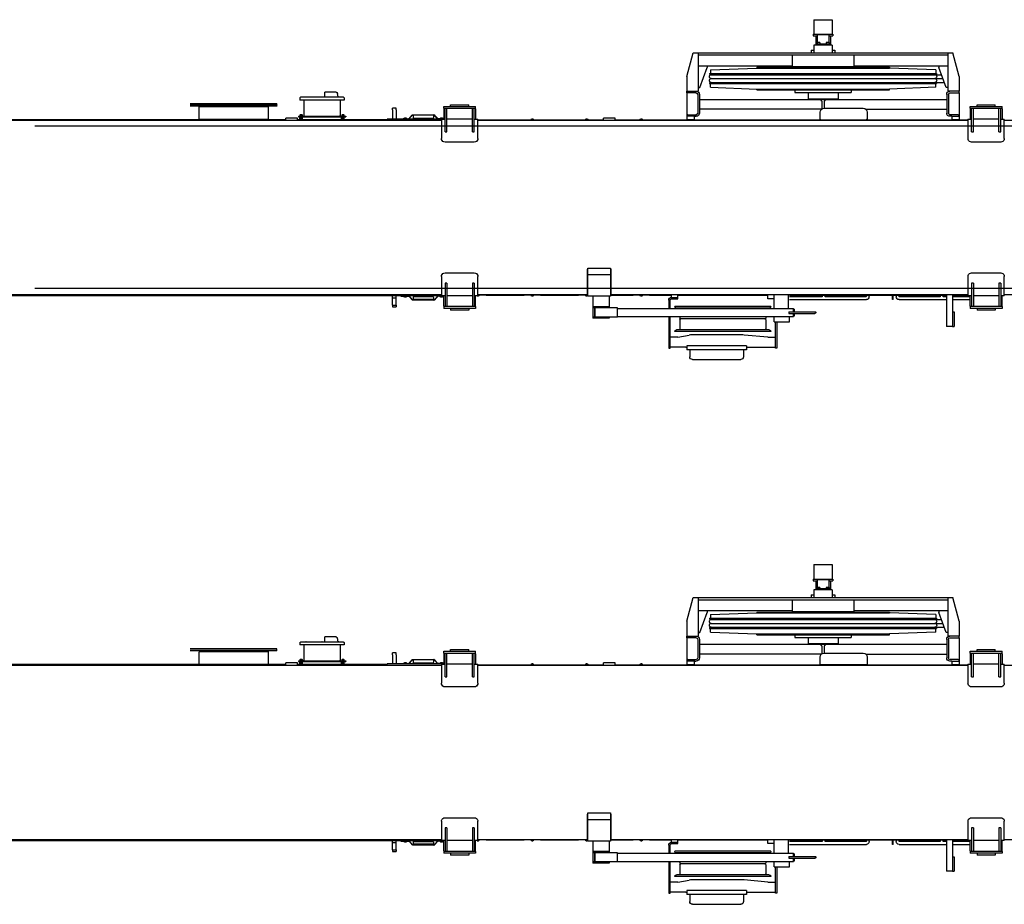
# Model space of a CAD drawing. Units: millimetres. Extents: x -72333 to 351058, y 1932 to 196103.
# Drawn here: x 9035 to 14459, y 25241 to 30112 of the extents above; entities that cross this region are included whole.
import ezdxf

# ---------------------------------------------------------------- set-up
doc = ezdxf.new("R2010")
doc.units = ezdxf.units.MM
doc.layers.add('LY_1', color=7, linetype='Continuous')

# ---------------------------------------------------------------- blocks, each defined once
blk = doc.blocks.new('atf160motoboomheib01')
at = {"layer": 'LY_1', "color": 1, "linetype": 'Continuous'}
for p, q in [((-7137.693247, 1033.991393), (-7137.693247, 953.991393)), ((-7035.69343, 1033.991393), (-7137.693247, 1033.991393)), ((-7035.69343, 1033.991393), (-7035.69343, 953.991393)), ((-7140.543283, 953.991393), (-7140.543283, 944.491271)), ((-7032.843393, 953.991393), (-7140.543283, 953.991393)), ((-7119.193491, 944.491271), (-7140.543283, 944.491271)), ((-7126.693491, 944.491271), (-7126.693491, 893.6911)), ((-7119.193491, 949.991149), (-7119.193491, 907.691344)), ((-7119.193491, 949.991149), (-7054.193491, 949.991149)), ((-7054.193491, 949.991149), (-7054.193491, 907.691344)), ((-7032.843393, 944.491271), (-7054.193491, 944.491271)), ((-7046.693491, 944.491271), (-7046.693491, 893.6911)), ((-7032.843393, 953.991393), (-7032.843393, 944.491271)), ((-7136.693491, 893.6911), (-7036.693491, 893.6911)), ((-7136.693491, 893.6911), (-7136.693491, 851.991271)), ((-7121.706613, 893.6911), (-7121.706613, 899.691466)), ((-7121.706613, 899.691466), (-7051.706613, 899.691466)), ((-7121.680368, 893.6911), (-7121.680368, 899.691466)), ((-7119.706491, 907.691344), (-7103.70643, 907.691344)), ((-7119.706491, 907.691344), (-7119.706491, 899.691466)), ((-7103.70643, 907.691344), (-7103.70643, 899.691466)), ((-7069.706491, 907.691344), (-7053.706735, 907.691344)), ((-7069.706491, 907.691344), (-7069.706491, 899.691466)), ((-7053.706735, 907.691344), (-7053.706735, 899.691466)), ((-7051.706613, 893.6911), (-7051.706613, 899.691466)), ((-7036.693491, 893.6911), (-7036.693491, 851.991271)), ((-7836.693491, 721.989183), (-7801.692798, 851.991757)), ((-6371.693285, 851.991271), (-7801.693186, 851.991271)), ((-7774.693064, 851.991271), (-7774.693064, 639.991149)), ((-6398.693308, 839.991149), (-7774.693064, 839.991149)), ((-7256.693186, 839.991149), (-7256.693186, 775.990905)), ((-7136.693491, 866.991271), (-7151.693186, 866.991271)), ((-7151.693186, 866.991271), (-7151.693186, 851.991271)), ((-7021.693491, 866.991271), (-7036.693491, 866.991271)), ((-7021.693491, 866.991271), (-7021.693491, 851.991271)), ((-6916.693491, 839.991149), (-6916.693491, 775.990905)), ((-6398.693308, 851.991271), (-6398.693308, 639.991149)), ((-6336.693491, 721.992034), (-6371.693318, 851.991393)), ((-7256.693186, 779.991149), (-7774.693064, 779.991149)), ((-7764.693212, 659.991149), (-7724.693126, 769.991388)), ((-7724.693064, 779.991149), (-7724.693064, 769.991149)), ((-7707.193054, 757.99057), (-7451.692867, 767.990577)), ((-7451.693186, 772.491149), (-7451.693186, 767.991027)), ((-6721.693491, 772.491149), (-7451.693186, 772.491149)), ((-6721.693462, 767.991027), (-7451.693186, 767.991027)), ((-6916.693491, 775.990905), (-7256.693186, 775.990905)), ((-7161.693491, 775.990905), (-7161.693491, 772.491149)), ((-7011.693491, 775.990905), (-7011.693491, 772.491149)), ((-6398.693308, 779.991149), (-6916.693491, 779.991149)), ((-6721.693491, 772.491149), (-6721.693491, 767.991027)), ((-6466.19358, 757.990697), (-6721.693462, 767.990692)), ((-6448.693308, 779.991149), (-6448.693308, 769.991149)), ((-6408.693049, 659.991243), (-6448.693119, 769.991438)), ((-7836.693491, 721.989183), (-7836.693491, 639.991149)), ((-6470.943369, 709.991149), (-7746.511395, 709.991149)), ((-6470.943368, 731.291198), (-7738.765922, 731.291198)), ((-6461.693491, 737.991027), (-7711.693186, 737.991027)), ((-7711.693186, 737.991027), (-7711.693186, 733.490905)), ((-6461.693491, 733.490905), (-7711.693186, 733.490905)), ((-7707.193064, 757.991027), (-7707.193064, 737.991027)), ((-6466.193308, 757.991027), (-6466.193308, 737.991027)), ((-6461.693491, 737.991027), (-6461.693491, 733.490905)), ((-6336.693491, 721.992034), (-6336.693491, 639.991149)), ((-7836.693186, 651.990661), (-7836.693186, 639.991149)), ((-7774.693064, 659.991149), (-7764.693064, 659.991149)), ((-6470.943369, 688.6911), (-7754.256867, 688.6911)), ((-6461.693491, 686.491393), (-7711.693186, 686.491393)), ((-7711.693186, 686.491393), (-7711.693186, 681.991271)), ((-6461.693491, 681.991271), (-7711.693186, 681.991271)), ((-7707.193896, 661.990468), (-7451.693404, 651.99045)), ((-7707.193064, 661.991271), (-7707.193064, 681.991271)), ((-6721.684599, 651.991271), (-7451.693186, 651.991271)), ((-7451.693186, 647.491149), (-7451.693186, 651.991271)), ((-6791.692718, 681.435705), (-6791.692718, 681.438745)), ((-6791.692718, 681.361845), (-6791.692718, 681.372825)), ((-6721.693491, 647.491149), (-6721.693491, 651.991271)), ((-6466.193067, 661.990939), (-6721.693254, 651.990932)), ((-6466.193308, 661.991271), (-6466.193308, 681.991271)), ((-6461.693491, 686.491393), (-6461.693491, 681.991271)), ((-6398.693308, 659.991149), (-6408.693308, 659.991149)), ((-7836.693186, 630.991149), (-7836.693186, 639.991149)), ((-7836.693186, 639.991149), (-7774.693064, 639.991149)), ((-7836.693186, 630.991151), (-7836.693186, 481.991125)), ((-7785.693186, 630.991149), (-7836.693186, 630.991149)), ((-7776.693186, 621.991149), (-7776.693186, 519.991125)), ((-7767.693186, 621.991149), (-7767.693186, 519.991125)), ((-6721.693491, 647.491149), (-7451.693186, 647.491149)), ((-7241.693186, 647.491149), (-7241.693186, 632.491149)), ((-6931.693491, 632.491149), (-7241.693186, 632.491149)), ((-7169.293283, 632.491149), (-7169.293283, 598.490905)), ((-7004.093393, 598.490905), (-7169.293283, 598.490905)), ((-7124.193541, 595), (-7124.193541, 598.490905)), ((-7049.193571, 595), (-7049.193571, 598.490905)), ((-7004.093393, 632.491149), (-7004.093393, 598.490905)), ((-6931.693491, 647.491149), (-6931.693491, 632.491149)), ((-6405.693796, 621.991149), (-6405.693796, 519.991125)), ((-6336.693491, 639.991149), (-6398.693308, 639.991149)), ((-6396.693796, 621.991149), (-6396.693796, 519.991125)), ((-6387.693796, 630.991149), (-6336.693796, 630.991149)), ((-6336.693796, 630.991149), (-6336.693796, 639.991149)), ((-6336.693774, 630.991151), (-6336.693796, 481.991125)), ((-4448.600717, 602.999672), (-4448.600715, 591.599672)), ((-4445.000717, 606.599695), (-4209.000731, 606.599695)), ((-4420.500723, 606.599695), (-4420.402786, 607.719111)), ((-4415.027728, 608.98077), (-4412.438971, 628.074642)), ((-4413.598662, 607.719111), (-4413.500725, 606.599695)), ((-4404.51141, 634.999695), (-4363.50036, 634.999695)), ((-4363.50036, 634.999695), (-4341.50025, 634.999695)), ((-4341.50025, 606.599695), (-4341.50025, 634.999695)), ((-4330.500723, 606.599695), (-4330.402786, 607.719111)), ((-4323.598662, 607.719111), (-4323.500725, 606.599695)), ((-4240.500723, 606.599695), (-4240.402786, 607.719111)), ((-4233.598662, 607.719111), (-4233.500725, 606.599695)), ((-4205.400731, 602.999695), (-4205.400731, 591.599695)), ((-8017.49679, 555.999765), (-8072.500305, 555.999765)), ((-8072.500305, 546.000375), (-8072.500305, 555.999765)), ((-8065.000305, 546.000375), (-8072.500305, 546.000375)), ((-8072.500305, 542.650455), (-8072.500305, 546.000375)), ((-8072.500305, 542.650455), (-8072.500305, 486.000375)), ((-8065.000305, 416.00007), (-8065.000305, 546.000375)), ((-8055.86517, 546.000375), (-8065.000305, 546.000375)), ((-8017.49679, 546.000375), (-8055.86517, 546.000375)), ((-8055.00045, 416.00007), (-8055.00045, 546.000375)), ((-8035.000305, 555.999765), (-8035.000305, 566.00007)), ((-7935.00045, 566.00007), (-8035.000305, 566.00007)), ((-7952.503965, 555.999765), (-8017.49679, 555.999765)), ((-7952.503965, 546.000375), (-8017.49679, 546.000375)), ((-7897.50045, 555.999765), (-7952.503965, 555.999765)), ((-7914.135585, 546.000375), (-7952.503965, 546.000375)), ((-7935.00045, 555.999765), (-7935.00045, 566.00007)), ((-7915.000305, 416.00007), (-7915.000305, 546.000375)), ((-7905.00045, 546.000375), (-7914.135585, 546.000375)), ((-7905.00045, 416.00007), (-7905.00045, 546.000375)), ((-7897.50045, 546.000375), (-7905.00045, 546.000375)), ((-7897.50045, 546.000375), (-7897.50045, 555.999765)), ((-7897.50045, 546.000375), (-7897.50045, 542.650455)), ((-7897.50045, 542.650455), (-7897.50045, 486.000375)), ((-6405.693775, 595), (-7767.693185, 595)), ((-7092.000735, 546.000375), (-7308.00018, 546.000375)), ((-7097.087402, 595), (-7097.087402, 590.453838)), ((-7093.511866, 585.453838), (-7093.511866, 545.948295)), ((-7079.875094, 585.453838), (-7079.875094, 542.356966)), ((-7076.299558, 595), (-7076.299558, 590.453838)), ((-5117.496645, 555.999765), (-5172.50061, 555.999765)), ((-5172.50061, 546.000375), (-5172.50061, 555.999765)), ((-5165.00061, 546.000375), (-5172.50061, 546.000375)), ((-5172.50061, 542.650455), (-5172.50061, 546.000375)), ((-5172.50061, 542.650455), (-5172.50061, 486.000375)), ((-5165.00061, 416.00007), (-5165.00061, 546.000375)), ((-5155.86456, 546.000375), (-5165.00061, 546.000375)), ((-5117.496645, 546.000375), (-5155.86456, 546.000375)), ((-5155.000305, 416.00007), (-5155.000305, 546.000375)), ((-5135.00061, 555.999765), (-5135.00061, 566.00007)), ((-5035.000305, 566.00007), (-5135.00061, 566.00007)), ((-5052.503355, 555.999765), (-5117.496645, 555.999765)), ((-5052.503355, 546.000375), (-5117.496645, 546.000375)), ((-4997.500305, 555.999765), (-5052.503355, 555.999765)), ((-5014.13544, 546.000375), (-5052.503355, 546.000375)), ((-5035.000305, 555.999765), (-5035.000305, 566.00007)), ((-5015.00061, 416.00007), (-5015.00061, 546.000375)), ((-5005.000305, 546.000375), (-5014.13544, 546.000375)), ((-5005.000305, 416.00007), (-5005.000305, 546.000375)), ((-4997.500305, 546.000375), (-5005.000305, 546.000375)), ((-4997.500305, 546.000375), (-4997.500305, 555.999765)), ((-4997.500305, 546.000375), (-4997.500305, 542.650455)), ((-4997.500305, 542.650455), (-4997.500305, 486.000375)), ((-4735.000305, 536.99982), (-4735.000305, 547.000125)), ((-4735.000305, 547.000125), (-4715.00061, 547.000125)), ((-4715.00061, 536.99982), (-4715.00061, 547.000125)), ((-4448.600715, 591.599695), (-4205.400731, 591.599695)), ((-4427.000733, 591.599695), (-4427.000733, 506.599695)), ((-4227.000733, 591.599695), (-4227.000733, 506.599695)), ((-4077.50061, 570.49989), (-4077.50061, 569.500125)), ((-4077.50061, 570.49989), (-3600, 570.49989)), ((-4077.50061, 569.500125), (-3600, 569.500125)), ((-4077.50061, 567.499695), (-4077.50061, 569.500125)), ((-4077.50061, 568.500375), (-3600, 568.500375)), ((-4077.50061, 559.49982), (-4077.50061, 567.499695)), ((-4077.50061, 567.499695), (-3600, 567.499695)), ((-4077.50061, 559.49982), (-4077.50061, 558.50007)), ((-4077.50061, 559.49982), (-3600, 559.49982)), ((-4077.50061, 558.50007), (-3600, 558.50007)), ((-4030.000305, 558.50007), (-4030.000305, 553.500375)), ((-4030.000305, 553.500375), (-4030.000305, 486.000375)), ((-4030.000305, 553.500375), (-3650.00061, 553.500375)), ((-3650.00061, 486.000375), (-3650.00061, 553.500375)), ((-7831.693186, 510.991125), (-7836.693186, 510.991125)), ((-7796.693186, 501.991125), (-7836.693186, 501.991125)), ((-7831.693186, 510.991125), (-7801.693186, 510.991125)), ((-7801.693186, 510.991125), (-7785.693186, 510.991125)), ((-7796.693186, 501.991125), (-7785.693186, 501.991125)), ((-7796.693186, 501.991125), (-7796.693186, 481.991125)), ((-7322.552104, 540.5), (-7767.693185, 540.5)), ((-7330.000305, 524.00025), (-7330.000305, 486.000375)), ((-7077.448812, 540.5), (-6405.693775, 540.5)), ((-7070.00061, 486.000375), (-7070.00061, 524.00025)), ((-6371.693796, 510.991125), (-6387.693796, 510.991125)), ((-6376.693796, 501.991125), (-6387.693796, 501.991125)), ((-6380.00061, 502.000125), (-6340.000305, 502.000125)), ((-6376.693796, 501.991125), (-6336.693796, 501.991125)), ((-6376.693796, 501.991125), (-6376.693796, 481.991125)), ((-6341.693796, 510.991125), (-6371.693796, 510.991125)), ((-6341.693796, 510.991125), (-6336.693796, 510.991125)), ((-5942.00043, 480), (-5942.00043, 491.99982)), ((-5942.00043, 491.99982), (-5877.000735, 491.99982)), ((-5877.000735, 480), (-5877.000735, 491.99982)), ((-4997.500305, 488.499765), (-4966.357725, 488.499765)), ((-4994.00025, 489.299925), (-4994.00025, 488.499765)), ((-4987.999875, 494.206245), (-4987.999875, 494.36097)), ((-4982.00043, 494.206245), (-4982.00043, 494.36097)), ((-4976.000055, 489.299925), (-4976.000055, 488.499765)), ((-4964.10462, 489.520575), (-4947.023625, 508.969125)), ((-4962.977595, 488.53089), (-4945.8966, 507.97944)), ((-4826.35803, 510.49989), (-4943.64258, 510.49989)), ((-4940.00061, 506.00007), (-4940.00061, 495.49989)), ((-4935, 490.500195), (-4835.00061, 490.500195)), ((-4830, 495.49989), (-4830, 506.00007)), ((-4807.023015, 488.53089), (-4824.10401, 507.97944)), ((-4805.89599, 489.520575), (-4822.976985, 508.969125)), ((-4760.00061, 488.499765), (-4803.64197, 488.499765)), ((-4794.000555, 489.299925), (-4794.000555, 488.499765)), ((-4788.00018, 494.206245), (-4788.00018, 494.36097)), ((-4781.99982, 494.206245), (-4781.99982, 494.36097)), ((-4776.00036, 489.299925), (-4776.00036, 488.499765)), ((-4760.00061, 488.499765), (-4760.00061, 487.000125)), ((-4735.000305, 536.99982), (-4735.000305, 497.00043)), ((-4735.000305, 497.00043), (-4735.000305, 487.000125)), ((-4715.00061, 536.99982), (-4715.00061, 497.00043)), ((-4715.00061, 497.00043), (-4715.00061, 487.000125)), ((-4457.000734, 502.999695), (-4457.000734, 499.999695)), ((-4197.000734, 502.999695), (-4457.000734, 502.999695)), ((-4197.000734, 499.999695), (-4457.000734, 499.999695)), ((-4450.500733, 504.499694), (-4448.928935, 505.407172)), ((-4450.500733, 504.499695), (-4450.500733, 502.999695)), ((-4449.500733, 485.93305), (-4449.500733, 499.066341)), ((-4448.928936, 505.407171), (-4448.928936, 509.963796)), ((-4447.196885, 510.499695), (-4436.804582, 510.499695)), ((-4445.750733, 485.93305), (-4445.750733, 499.066341)), ((-4445.464834, 505.40717), (-4445.464834, 509.963795)), ((-4438.536632, 509.963796), (-4438.536632, 505.40717)), ((-4438.250733, 485.933048), (-4438.250733, 499.066341)), ((-4435.072533, 505.407171), (-4433.500735, 504.499694)), ((-4435.072531, 509.963796), (-4435.072531, 505.40717)), ((-4434.500733, 485.93305), (-4434.500733, 499.066341)), ((-4433.500733, 502.999695), (-4433.500733, 504.499695)), ((-4220.500733, 504.499694), (-4218.928935, 505.407172)), ((-4220.500733, 504.499695), (-4220.500733, 502.999695)), ((-4219.500733, 485.93305), (-4219.500733, 499.066341)), ((-4218.928936, 505.407171), (-4218.928936, 509.963796)), ((-4217.196885, 510.499695), (-4206.804582, 510.499695)), ((-4215.750733, 485.93305), (-4215.750733, 499.066341)), ((-4215.464834, 505.40717), (-4215.464834, 509.963795)), ((-4208.536632, 509.963796), (-4208.536632, 505.40717)), ((-4208.250733, 485.933048), (-4208.250733, 499.066341)), ((-4205.072533, 505.407171), (-4203.500735, 504.499694)), ((-4205.072531, 509.963796), (-4205.072531, 505.40717)), ((-4204.500733, 485.93305), (-4204.500733, 499.066341)), ((-4203.500733, 502.999695), (-4203.500733, 504.499695)), ((-4197.000734, 502.999695), (-4197.000734, 499.999695)), ((-4192.000125, 480), (-4192.000125, 491.99982)), ((-4192.000125, 491.99982), (-4127.00043, 491.99982)), ((-4127.00043, 480), (-4127.00043, 491.99982)), ((-8085.00045, 480), (-9285.00045, 480)), ((-8065.000305, 486.000375), (-8085.00045, 486.000375)), ((-8085.00045, 380.137035), (-8085.00045, 486.000375)), ((-8055.00045, 486.000375), (-7915.000305, 486.000375)), ((-7885.000305, 486.000375), (-7905.00045, 486.000375)), ((-7840.000305, 482.00043), (-7885.000755, 482.00043)), ((-7885.000305, 486.000375), (-7885.000305, 380.137035)), ((-5185.000305, 480), (-7885.000305, 480)), ((-7840.000305, 482.00043), (-7800.00045, 482.00043)), ((-7326.000825, 482.00043), (-7800.00045, 482.00043)), ((-7325.00061, 480.999765), (-7330.000305, 486.000375)), ((-7325.00061, 480.999765), (-7075.000305, 480.999765)), ((-7075.000305, 480.999765), (-7070.00061, 486.000375)), ((-6380.00061, 482.00043), (-7074.000555, 482.00043)), ((-6380.00061, 482.00043), (-6340.000305, 482.00043)), ((-6130.000305, 482.00043), (-6340.000305, 482.00043)), ((-6040.000305, 482.500305), (-6130.000305, 482.500305)), ((-6130.000305, 480), (-6130.000305, 482.500305)), ((-6093.15033, 483.999945), (-6088.907775, 483.999945)), ((-6088.907775, 483.999945), (-6076.85028, 483.999945)), ((-6087.886965, 486.90033), (-6087.50061, 486.90033)), ((-6087.50061, 486.90033), (-6086.383665, 486.90033)), ((-6086.383665, 486.90033), (-6085.000305, 486.90033)), ((-6085.000305, 486.90033), (-6082.5, 486.90033)), ((-6082.5, 486.90033), (-6082.113645, 486.90033)), ((-6040.000305, 480), (-6040.000305, 482.500305)), ((-5942.00043, 482.00043), (-6040.000305, 482.00043)), ((-5830.000305, 482.00043), (-5877.000735, 482.00043)), ((-5740.000305, 482.500305), (-5830.000305, 482.500305)), ((-5830.000305, 480), (-5830.000305, 482.500305)), ((-5793.15033, 483.999945), (-5788.907775, 483.999945)), ((-5788.907775, 483.999945), (-5776.85028, 483.999945)), ((-5787.886965, 486.90033), (-5787.50061, 486.90033)), ((-5787.50061, 486.90033), (-5786.383665, 486.90033)), ((-5786.383665, 486.90033), (-5785.000305, 486.90033)), ((-5785.000305, 486.90033), (-5782.5, 486.90033)), ((-5782.5, 486.90033), (-5782.113645, 486.90033)), ((-5740.000305, 480), (-5740.000305, 482.500305)), ((-5530.000305, 482.00043), (-5740.000305, 482.00043)), ((-5440.000305, 482.500305), (-5530.000305, 482.500305)), ((-5530.000305, 480), (-5530.000305, 482.500305)), ((-5493.15033, 483.999945), (-5488.907775, 483.999945)), ((-5488.907775, 483.999945), (-5476.85028, 483.999945)), ((-5487.886965, 486.90033), (-5487.50061, 486.90033)), ((-5487.50061, 486.90033), (-5486.383665, 486.90033)), ((-5486.383665, 486.90033), (-5485.000305, 486.90033)), ((-5485.000305, 486.90033), (-5482.5, 486.90033)), ((-5482.5, 486.90033), (-5482.113645, 486.90033)), ((-5440.000305, 480), (-5440.000305, 482.500305)), ((-5230.000305, 482.00043), (-5440.000305, 482.00043)), ((-5185.000305, 482.500305), (-5230.000305, 482.500305)), ((-5230.000305, 480), (-5230.000305, 482.500305)), ((-5165.00061, 486.000375), (-5185.000305, 486.000375)), ((-5185.000305, 380.137035), (-5185.000305, 486.000375)), ((-5155.000305, 486.000375), (-5015.00061, 486.000375)), ((-4985.00061, 486.000375), (-5005.000305, 486.000375)), ((-4997.500305, 487.000125), (-4685.00061, 487.000125)), ((-4985.00061, 486.000375), (-4985.00061, 380.137035)), ((-1211.99982, 480), (-4985.00061, 480)), ((-4685.00061, 480), (-4685.00061, 487.000125)), ((-4192.000125, 484.999695), (-4685.00061, 484.999695)), ((-4030.000305, 484.999695), (-4127.00043, 484.999695)), ((-4030.000305, 486.000375), (-4030.000305, 480.999765)), ((-3650.00061, 486.000375), (-4030.000305, 486.000375)), ((-3650.00061, 480.999765), (-4030.000305, 480.999765)), ((-3981.00036, 480), (-3982.000125, 480.999765)), ((-3980.00061, 480.999765), (-3980.00061, 480)), ((-3681.00036, 480.999765), (-3681.00036, 480)), ((-3680.00061, 480), (-3678.999945, 480.999765)), ((-3650.00061, 480.999765), (-3650.00061, 486.000375)), ((-3245.00061, 484.999695), (-3650.00061, 484.999695)), ((-2441.99982, 484.999695), (-3245.00061, 484.999695)), ((-8085.00045, 379.859625), (-8085.00045, 380.137035)), ((-8055.00045, 416.00007), (-8065.000305, 416.00007)), ((-7905.00045, 416.00007), (-7915.000305, 416.00007)), ((-7885.000305, 379.859625), (-7885.000305, 380.137035)), ((-5185.000305, 379.859625), (-5185.000305, 380.137035)), ((-5155.000305, 416.00007), (-5165.00061, 416.00007)), ((-5005.000305, 416.00007), (-5015.00061, 416.00007)), ((-4985.00061, 379.859625), (-4985.00061, 380.137035)), ((-8065.000305, 360), (-7905.00045, 360)), ((-5165.00061, 360), (-5005.000305, 360)), ((-7905.00045, -360), (-8065.000305, -360)), ((-5918.506696, -340), (-5918.506696, -485)), ((-5918.506696, -340), (-5916.206709, -340)), ((-5916.206709, -333.636039), (-5916.206709, -489)), ((-5791.206709, -333.636039), (-5916.206709, -333.636039)), ((-5913.595847, -371.272017), (-5793.643574, -371.272017)), ((-5791.206709, -489), (-5791.206709, -333.636039)), ((-5791.206709, -340), (-5788.90669, -340)), ((-5788.90669, -485), (-5788.90669, -340)), ((-5005.000305, -360), (-5165.00061, -360)), ((-8085.00045, -379.85961), (-8085.00045, -380.13702)), ((-8085.00045, -486.00036), (-8085.00045, -380.13702)), ((-8065.000305, -416.000055), (-8065.000305, -546.00036)), ((-8065.000305, -416.000055), (-8055.00045, -416.000055)), ((-8055.00045, -416.000055), (-8055.00045, -546.00036)), ((-7915.000305, -416.000055), (-7915.000305, -546.00036)), ((-7915.000305, -416.000055), (-7905.00045, -416.000055)), ((-7905.00045, -416.000055), (-7905.00045, -546.00036)), ((-7885.000305, -379.85961), (-7885.000305, -380.13702)), ((-7885.000305, -380.13702), (-7885.000305, -486.00036)), ((-5185.000305, -379.85961), (-5185.000305, -380.13702)), ((-5185.000305, -486.00036), (-5185.000305, -380.13702)), ((-5165.00061, -416.000055), (-5165.00061, -546.00036)), ((-5165.00061, -416.000055), (-5155.000305, -416.000055)), ((-5155.000305, -416.000055), (-5155.000305, -546.00036)), ((-5015.00061, -416.000055), (-5015.00061, -546.00036)), ((-5015.00061, -416.000055), (-5005.000305, -416.000055)), ((-5005.000305, -416.000055), (-5005.000305, -546.00036)), ((-4985.00061, -379.85961), (-4985.00061, -380.13702)), ((-4985.00061, -380.13702), (-4985.00061, -486.00036)), ((-8085.00045, -480), (-9285.00045, -480)), ((-8085.00045, -486.00036), (-8065.000305, -486.00036)), ((-8072.500305, -542.65044), (-8072.500305, -486.00036)), ((-8055.00045, -486.00036), (-7915.000305, -486.00036)), ((-7905.00045, -486.00036), (-7885.000305, -486.00036)), ((-7897.50045, -542.65044), (-7897.50045, -486.00036)), ((-7800.00045, -482.000415), (-7885.000755, -482.000415)), ((-5918.506696, -480), (-7885.000305, -480)), ((-7800.00045, -480), (-7800.00045, -655.000305)), ((-7766.00052, -480), (-7766.00052, -655.000305)), ((-6901.226605, -482.000415), (-7766.00052, -482.000415)), ((-7747.50045, -488.999625), (-7747.50045, -482.000415)), ((-7732.50045, -482.000415), (-7732.50045, -488.999625)), ((-7505.00061, -488.999625), (-7505.00061, -482.000415)), ((-7490.00061, -482.000415), (-7490.00061, -491.999805)), ((-7473.00018, -491.999805), (-7473.00018, -482.000415)), ((-7470.00045, -491.999805), (-7470.00045, -482.000415)), ((-7340.00061, -491.999805), (-7340.00061, -482.000415)), ((-7325.00061, -482.000415), (-7325.00061, -488.999625)), ((-7097.500305, -488.999625), (-7097.500305, -482.000415)), ((-7082.500305, -482.000415), (-7082.500305, -488.999625)), ((-6896.726605, -555.999913), (-6896.726605, -479.982304)), ((-6816.726577, -555.999913), (-6816.726577, -479.982304)), ((-6782.500305, -495), (-6782.500305, -480)), ((-6286.500555, -482.000415), (-6782.500305, -482.000415)), ((-6286.500555, -495), (-6286.500555, -480)), ((-6251.499945, -495), (-6251.499945, -480)), ((-6130.000305, -482.000415), (-6251.499945, -482.000415)), ((-6130.000305, -480), (-6130.000305, -482.500305)), ((-6130.000305, -482.500305), (-6040.000305, -482.500305)), ((-6081.092835, -483.99993), (-6093.15033, -483.99993)), ((-6087.50061, -486.90033), (-6087.886965, -486.90033)), ((-6085.000305, -486.90033), (-6087.50061, -486.90033)), ((-6083.616945, -486.90033), (-6085.000305, -486.90033)), ((-6082.5, -486.90033), (-6083.616945, -486.90033)), ((-6082.113645, -486.90033), (-6082.5, -486.90033)), ((-6076.85028, -483.99993), (-6081.092835, -483.99993)), ((-6040.000305, -480), (-6040.000305, -482.500305)), ((-5918.506696, -482.000415), (-6040.000305, -482.000415)), ((-5918.506696, -485), (-5916.206709, -485)), ((-5791.206709, -485), (-5788.90669, -485)), ((-5185.000305, -480), (-5788.90669, -480)), ((-5788.90669, -482.500305), (-5740.000305, -482.500305)), ((-5781.092835, -483.99993), (-5788.90669, -483.99993)), ((-5787.50061, -486.90033), (-5787.886965, -486.90033)), ((-5785.000305, -486.90033), (-5787.50061, -486.90033)), ((-5783.616945, -486.90033), (-5785.000305, -486.90033)), ((-5782.5, -486.90033), (-5783.616945, -486.90033)), ((-5782.113645, -486.90033), (-5782.5, -486.90033)), ((-5776.85028, -483.99993), (-5781.092835, -483.99993)), ((-5740.000305, -480), (-5740.000305, -482.500305)), ((-5530.000305, -482.000415), (-5740.000305, -482.000415)), ((-5530.000305, -480), (-5530.000305, -482.500305)), ((-5530.000305, -482.500305), (-5440.000305, -482.500305)), ((-5481.092835, -483.99993), (-5493.15033, -483.99993)), ((-5487.50061, -486.90033), (-5487.886965, -486.90033)), ((-5485.000305, -486.90033), (-5487.50061, -486.90033)), ((-5483.616945, -486.90033), (-5485.000305, -486.90033)), ((-5482.5, -486.90033), (-5483.616945, -486.90033)), ((-5482.113645, -486.90033), (-5482.5, -486.90033)), ((-5476.85028, -483.99993), (-5481.092835, -483.99993)), ((-5440.000305, -480), (-5440.000305, -482.500305)), ((-5230.000305, -482.000415), (-5440.000305, -482.000415)), ((-5230.000305, -480), (-5230.000305, -482.500305)), ((-5230.000305, -482.500305), (-5185.000305, -482.500305)), ((-5185.000305, -483.99993), (-5193.15033, -483.99993)), ((-5187.50061, -486.90033), (-5187.886965, -486.90033)), ((-5185.000305, -486.90033), (-5187.50061, -486.90033)), ((-5185.000305, -486.00036), (-5165.00061, -486.00036)), ((-5183.61603, -486.90033), (-5185.000305, -486.90033)), ((-5182.5, -486.90033), (-5183.61603, -486.90033)), ((-5182.113645, -486.90033), (-5182.5, -486.90033)), ((-5172.50061, -542.65044), (-5172.50061, -486.00036)), ((-5155.000305, -486.00036), (-5015.00061, -486.00036)), ((-5005.000305, -486.00036), (-4985.00061, -486.00036)), ((-4997.500305, -542.65044), (-4997.500305, -486.00036)), ((-4997.500305, -487.00011), (-4970.00061, -487.00011)), ((-1418.550198, -480), (-4985.00061, -480)), ((-4980, -488.49975), (-4980, -487.00011)), ((-4970.00061, -480), (-4970.00061, -487.00011)), ((-4970.00061, -487.00011), (-4800, -487.00011)), ((-4800, -480), (-4800, -487.00011)), ((-4800, -487.00011), (-4685.00061, -487.00011)), ((-4790.00061, -487.00011), (-4790.00061, -488.49975)), ((-4760.00061, -487.00011), (-4760.00061, -488.49975)), ((-4735.000305, -497.000415), (-4735.000305, -487.00011)), ((-4715.00061, -497.000415), (-4715.00061, -487.00011)), ((-4685.00061, -480), (-4685.00061, -487.00011)), ((-3245.00061, -484.999695), (-4685.00061, -484.999695)), ((-2401.270107, -484.999695), (-3245.00061, -484.999695)), ((-7897.500915, -491.999805), (-7800.00045, -491.999805)), ((-7800.00045, -506.999805), (-7897.500915, -506.999805)), ((-7766.00052, -491.999805), (-7750.50018, -491.999805)), ((-7505.00061, -506.999805), (-7766.00052, -506.999805)), ((-7729.50027, -491.999805), (-7508.00034, -491.999805)), ((-7473.00018, -506.999805), (-7473.00018, -491.999805)), ((-7473.00018, -491.999805), (-7470.00045, -491.999805)), ((-7473.00018, -506.999805), (-7470.00045, -506.999805)), ((-7470.00045, -506.999805), (-7470.00045, -491.999805)), ((-6901.226605, -506.999805), (-7325.00061, -506.999805)), ((-7322.00043, -491.999805), (-7100.500485, -491.999805)), ((-7079.500125, -491.999805), (-6901.226605, -491.999805)), ((-6816.50025, -502.999875), (-6782.500305, -502.999875)), ((-6782.500305, -502.999875), (-6782.500305, -495)), ((-6251.499945, -495), (-6286.500555, -495)), ((-6286.500555, -502.999875), (-6286.500555, -495)), ((-6252.50061, -502.999875), (-6286.500555, -502.999875)), ((-6244.500735, -555.999913), (-6244.500735, -510.99975)), ((-6236.499945, -510.99975), (-6236.499945, -555.999913)), ((-5916.206709, -489), (-5791.206709, -489)), ((-5907.679624, -489), (-5907.679624, -553.499883)), ((-5817.679624, -489), (-5817.679624, -610.000367)), ((-4997.500305, -488.49975), (-4980, -488.49975)), ((-4994.00025, -489.299925), (-4994.00025, -488.49975)), ((-4980.685725, -489.299925), (-4994.00025, -489.299925)), ((-4987.999875, -494.360955), (-4987.999875, -494.20623)), ((-4982.00043, -494.360955), (-4982.00043, -494.20623)), ((-4976.000055, -489.299925), (-4980.685725, -489.299925)), ((-4980, -488.49975), (-4966.357725, -488.49975)), ((-4976.000055, -489.299925), (-4976.000055, -488.49975)), ((-4964.10462, -489.52056), (-4947.023625, -508.96911)), ((-4962.977595, -488.530875), (-4945.8966, -507.979425)), ((-4943.64258, -509.000235), (-4943.64258, -510.499875)), ((-4943.64258, -510.499875), (-4826.35803, -510.499875)), ((-4940.00061, -495.499875), (-4940.00061, -506.000055)), ((-4940.00061, -506.000055), (-4830, -506.000055)), ((-4835.00061, -490.50018), (-4935, -490.50018)), ((-4830, -506.000055), (-4830, -495.499875)), ((-4826.35803, -509.000235), (-4826.35803, -510.499875)), ((-4807.023015, -488.530875), (-4824.10401, -507.979425)), ((-4805.89599, -489.52056), (-4822.976985, -508.96911)), ((-4790.00061, -488.49975), (-4803.64197, -488.49975)), ((-4794.000555, -489.299925), (-4794.000555, -488.49975)), ((-4780.685115, -489.299925), (-4794.000555, -489.299925)), ((-4760.00061, -488.49975), (-4790.00061, -488.49975)), ((-4788.00018, -494.360955), (-4788.00018, -494.20623)), ((-4781.99982, -494.360955), (-4781.99982, -494.20623)), ((-4776.00036, -489.299925), (-4780.685115, -489.299925)), ((-4776.00036, -489.299925), (-4776.00036, -488.49975)), ((-4715.00061, -497.000415), (-4735.000305, -497.000415)), ((-4735.000305, -536.999805), (-4735.000305, -497.000415)), ((-4735.000305, -536.999805), (-4735.000305, -547.00011)), ((-4715.00061, -536.999805), (-4735.000305, -536.999805)), ((-4715.00061, -536.999805), (-4715.00061, -497.000415)), ((-4715.00061, -536.999805), (-4715.00061, -547.00011)), ((-8072.500305, -546.00036), (-8072.500305, -542.65044)), ((-8072.500305, -546.00036), (-8065.000305, -546.00036)), ((-8072.500305, -546.00036), (-8072.500305, -555.99975)), ((-8072.500305, -555.99975), (-8017.49679, -555.99975)), ((-8065.000305, -546.00036), (-8055.86517, -546.00036)), ((-8055.86517, -546.00036), (-8017.49679, -546.00036)), ((-8035.000305, -555.99975), (-8035.000305, -566.000055)), ((-8035.000305, -566.000055), (-7935.00045, -566.000055)), ((-8017.49679, -546.00036), (-7952.503965, -546.00036)), ((-8017.49679, -555.99975), (-7952.503965, -555.99975)), ((-7952.503965, -546.00036), (-7914.135585, -546.00036)), ((-7952.503965, -555.99975), (-7897.50045, -555.99975)), ((-7935.00045, -555.99975), (-7935.00045, -566.000055)), ((-7914.135585, -546.00036), (-7905.00045, -546.00036)), ((-7905.00045, -546.00036), (-7897.50045, -546.00036)), ((-7897.50045, -542.65044), (-7897.50045, -546.00036)), ((-7897.50045, -546.00036), (-7897.50045, -555.99975)), ((-7808.00034, -574.999695), (-7808.00034, -580.000305)), ((-7800.00045, -574.999695), (-7808.00034, -574.999695)), ((-7808.00034, -580.000305), (-7808.00034, -649.999695)), ((-6898.706135, -573.999913), (-7042.20601, -573.999913)), ((-6898.706135, -582.999913), (-7042.20601, -582.999913)), ((-6928.706134, -573.999913), (-6928.706134, -559.499883)), ((-6923.706012, -559.499883), (-6928.706134, -559.499883)), ((-6928.706134, -597.499851), (-6928.706134, -582.999913)), ((-5953.706148, -555.999913), (-6923.706012, -555.999913)), ((-6923.706012, -573.999913), (-6923.706012, -555.999913)), ((-6923.706012, -600.999912), (-6923.706012, -582.999913)), ((-6898.706135, -573.999913), (-6898.706135, -582.999913)), ((-6799.500735, -544.999695), (-6301.94091, -544.999695)), ((-6790.50018, -554.000235), (-6278.500665, -554.000235)), ((-6301.94091, -544.999695), (-6269.500125, -544.999695)), ((-5953.706148, -603.499851), (-5953.706148, -553.499883)), ((-5953.706148, -553.499883), (-5828.706128, -553.499883)), ((-5907.679624, -547.000489), (-5817.679624, -547.000489)), ((-5907.679624, -553.000245), (-5817.679624, -553.000245)), ((-5828.706128, -603.499851), (-5828.706128, -553.499883)), ((-5828.679624, -553.000245), (-5828.679624, -604.000611)), ((-5172.50061, -546.00036), (-5172.50061, -542.65044)), ((-5172.50061, -546.00036), (-5165.00061, -546.00036)), ((-5172.50061, -546.00036), (-5172.50061, -555.99975)), ((-5172.50061, -555.99975), (-5117.496645, -555.99975)), ((-5165.00061, -546.00036), (-5155.86456, -546.00036)), ((-5155.86456, -546.00036), (-5117.496645, -546.00036)), ((-5135.00061, -555.99975), (-5135.00061, -566.000055)), ((-5135.00061, -566.000055), (-5035.000305, -566.000055)), ((-5117.496645, -546.00036), (-5052.503355, -546.00036)), ((-5117.496645, -555.99975), (-5052.503355, -555.99975)), ((-5052.503355, -546.00036), (-5014.13544, -546.00036)), ((-5052.503355, -555.99975), (-4997.500305, -555.99975)), ((-5035.000305, -555.99975), (-5035.000305, -566.000055)), ((-5014.13544, -546.00036), (-5005.000305, -546.00036)), ((-5005.000305, -546.00036), (-4997.500305, -546.00036)), ((-4997.500305, -542.65044), (-4997.500305, -546.00036)), ((-4997.500305, -546.00036), (-4997.500305, -555.99975)), ((-4715.00061, -547.00011), (-4735.000305, -547.00011)), ((-7808.00034, -649.999695), (-7808.00034, -655.000305)), ((-6923.706012, -597.499851), (-6928.706134, -597.499851)), ((-5953.706148, -600.999912), (-6923.706012, -600.999912)), ((-6901.226605, -629.982408), (-6901.226605, -600.999912)), ((-6816.726577, -629.982408), (-6901.226605, -629.982408)), ((-6832.5, -629.982408), (-6832.5, -775.000305)), ((-6824.500125, -775.000305), (-6824.500125, -629.982408)), ((-6816.726577, -629.982408), (-6816.726577, -600.999912)), ((-6771.50025, -600.999912), (-6771.50025, -608.999625)), ((-6771.50025, -618.99993), (-6771.50025, -668.999625)), ((-6766.500555, -614.000235), (-6330.900885, -614.000235)), ((-6330.900885, -614.000235), (-6302.500305, -614.000235)), ((-6297.50061, -600.999912), (-6297.50061, -608.999625)), ((-6297.50061, -618.99993), (-6297.50061, -668.999625)), ((-6244.500735, -775.000305), (-6244.500735, -600.999912)), ((-6236.499945, -600.999912), (-6236.499945, -775.000305)), ((-5953.706148, -603.499851), (-5828.706128, -603.499851)), ((-5907.679624, -603.499851), (-5907.679624, -610.000367)), ((-5907.679624, -604.000611), (-5817.679624, -604.000611)), ((-5907.679624, -610.000367), (-5817.679624, -610.000367)), ((-7800.00045, -655.000305), (-7808.00034, -655.000305)), ((-7800.00045, -655.000305), (-7774.000395, -655.000305)), ((-7774.000395, -655.000305), (-7769.00025, -655.000305)), ((-7769.00025, -655.000305), (-7766.00052, -655.000305)), ((-6799.500735, -682.999875), (-6301.94091, -682.999875)), ((-6790.50018, -674.000235), (-6309.839175, -674.000235)), ((-6781.500555, -715.000305), (-6652.02759, -702.78258)), ((-6652.02759, -702.78258), (-6643.970025, -702.02178)), ((-6643.50036, -701.999805), (-6633.500055, -701.999805)), ((-6633.500055, -701.999805), (-6367.5, -701.999805)), ((-6367.5, -701.999805), (-6357.50061, -701.999805)), ((-6356.581425, -702.08496), (-6349.193115, -703.46649)), ((-6287.500305, -715.000305), (-6349.193115, -703.46649)), ((-6309.839175, -674.000235), (-6278.500665, -674.000235)), ((-6301.94091, -682.999875), (-6269.500125, -682.999875)), ((-6781.500555, -715.000305), (-6824.500125, -715.000305)), ((-6287.500305, -715.000305), (-6244.500735, -715.000305)), ((-6832.5, -775.000305), (-6824.500125, -775.000305)), ((-6781.500555, -769.999695), (-6824.500125, -769.999695)), ((-6669.50043, -769.999695), (-6781.500555, -769.999695)), ((-6664.500735, -761.000055), (-6664.500735, -783.00018)), ((-6664.500735, -761.000055), (-6656.499945, -761.000055)), ((-6664.500735, -783.00018), (-6656.499945, -783.00018)), ((-6656.499945, -761.000055), (-6344.500125, -761.000055)), ((-6656.499945, -783.00018), (-6344.500125, -783.00018)), ((-6648.500055, -783.00018), (-6648.500055, -821.999805)), ((-6352.5, -783.00018), (-6352.5, -821.999805)), ((-6344.500125, -761.000055), (-6336.50025, -761.000055)), ((-6344.500125, -783.00018), (-6336.50025, -783.00018)), ((-6336.50025, -761.000055), (-6336.50025, -783.00018)), ((-6331.500555, -769.999695), (-6287.500305, -769.999695)), ((-6287.500305, -769.999695), (-6244.500735, -769.999695)), ((-6236.499945, -775.000305), (-6244.500735, -775.000305)), ((-6367.5, -836.999805), (-6633.500055, -836.999805))]:
    blk.add_line(p, q, dxfattribs=at)
for points in [[(-4943.64258, 510.49989), (-4943.236995, 510.43122), (-4942.83234, 510.22797), (-4942.42767, 509.896545), (-4942.023015, 509.447025), (-4941.61926, 508.893135), (-4941.01227, 507.902535), (-4940.10132, 506.1969), (-4940.00061, 506.00007)], [(-4943.64258, 509.00025), (-4943.25897, 508.959045), (-4942.874445, 508.83729), (-4942.491765, 508.6377), (-4941.916815, 508.20741), (-4941.342765, 507.64161), (-4940.57556, 506.737065), (-4940.00061, 506.00007)], [(-4830, 506.00007), (-4829.18976, 507.539985), (-4828.583685, 508.581855), (-4828.179015, 509.18244), (-4827.775275, 509.685975), (-4827.370605, 510.07782), (-4826.965935, 510.34608), (-4826.560365, 510.48249), (-4826.35803, 510.49989)], [(-4830, 506.00007), (-4829.18976, 507.027285), (-4828.583685, 507.72126), (-4827.977595, 508.29804), (-4827.57294, 508.59741), (-4827.16827, 508.818975), (-4826.763615, 508.95447), (-4826.35803, 509.00025)], [(-4940.00061, -506.000055), (-4940.809935, -507.53997), (-4941.416925, -508.58184), (-4941.82068, -509.182425), (-4942.225335, -509.685975), (-4942.630005, -510.07782), (-4943.03466, -510.346065), (-4943.43933, -510.482475), (-4943.64258, -510.499875)], [(-4940.00061, -506.000055), (-4940.809935, -507.02727), (-4941.416925, -507.721245), (-4942.023015, -508.298025), (-4942.42767, -508.59741), (-4942.83234, -508.81896), (-4943.236995, -508.954455), (-4943.64258, -509.000235)], [(-4943.64258, -509.000235), (-4943.236995, -508.954455), (-4942.83234, -508.81896), (-4942.42767, -508.59741), (-4942.023015, -508.298025), (-4941.416925, -507.721245), (-4940.6076, -506.77734), (-4940.00061, -506.000055)], [(-4826.35803, -510.499875), (-4826.763615, -510.431205), (-4827.16827, -510.227955), (-4827.57294, -509.896545), (-4827.977595, -509.44701), (-4828.38135, -508.89312), (-4828.98834, -507.90252), (-4829.89929, -506.1969), (-4830, -506.000055)], [(-4826.35803, -509.000235), (-4826.74164, -508.959045), (-4827.126165, -508.837275), (-4827.508845, -508.637685), (-4828.083795, -508.207395), (-4828.65783, -507.641595), (-4829.424135, -506.73705), (-4830, -506.000055)], [(-4830, -506.000055), (-4829.18976, -507.02727), (-4828.583685, -507.721245), (-4827.977595, -508.298025), (-4827.57294, -508.59741), (-4827.16827, -508.81896), (-4826.763615, -508.954455), (-4826.35803, -509.000235)]]:
    blk.add_lwpolyline(points, dxfattribs=at)
for centre, radius, start, end in [((-7702.443613, 720.641174), 10.649999, 90.000004002, 270.000003002), ((-7702.443613, 699.341125), 10.649999, 90.000004002, 270.000003002), ((-6470.943369, 720.641174), 10.649999, 269.999996998, 89.999995998), ((-6470.943369, 699.341125), 10.649999, 269.999996998, 89.999995998), ((-6786.692718, 639.990985), 15, 119.959596001, 120.040411001), ((-7785.693186, 621.991149), 18, 0, 90), ((-7785.693186, 621.991149), 9, 0, 90), ((-6387.693796, 621.991149), 18, 90, 180), ((-6387.693796, 621.991149), 9, 90, 180), ((-4445.000717, 602.999673), 3.6, 90.000010999, 180.000011), ((-4419.107733, 607.605808), 1.299999, 105.880772997, 174.999938), ((-4417.000724, 600.199705), 8.99999, 74.119135998, 105.880827997), ((-4414.893715, 607.605808), 1.299999, 5.000023, 74.119135998), ((-4404.51141, 626.99982), 7.999995, 90, 172.278892), ((-4329.107733, 607.605808), 1.299999, 105.880772997, 174.999938), ((-4327.000724, 600.199705), 8.99999, 74.119135998, 105.880827997), ((-4324.893715, 607.605808), 1.299999, 5.000023, 74.119135998), ((-4239.107733, 607.605808), 1.299999, 105.880772997, 174.999938), ((-4237.000724, 600.199705), 8.99999, 74.119135998, 105.880827997), ((-4234.893715, 607.605808), 1.299999, 5.000023, 74.119135998), ((-4209.000731, 602.999695), 3.6, 0, 90), ((-7308.00018, 524.00025), 22.000005, 90, 180), ((-7092.000735, 524.00025), 22.000005, 0, 90), ((-7785.693186, 519.991125), 9, 270, 0), ((-7785.693186, 519.991125), 18, 270, 0), ((-6387.693796, 519.991125), 18, 180, 270), ((-6387.693796, 519.991125), 9, 180, 270), ((-4985.070195, 484.80012), 10.000004, 107.038688999, 153.254879998), ((-4986.50025, 487.013865), 7.347028, 78.219423997, 101.780576003), ((-4986.499335, 487.00929), 7.351227, 89.525805002, 101.777578999), ((-4986.501165, 487.00836), 7.352446, 78.223094997, 89.517), ((-4983.500055, 487.00836), 7.352451, 90.483, 101.776905003), ((-4983.500055, 487.013865), 7.347028, 78.219423997, 101.780576003), ((-4983.50097, 487.00929), 7.351226, 78.222306997, 90.474194998), ((-4984.93011, 484.80012), 10.000003, 26.745120002, 72.961311001), ((-4966.357725, 491.499945), 3, 270, 318.709645003), ((-4966.357725, 491.499945), 4.5, 270, 318.70951), ((-4943.64258, 506.00007), 4.5, 90, 138.70951), ((-4943.64258, 506.00007), 3, 90, 138.709645003), ((-4935, 495.49989), 4.999995, 180, 270), ((-4835.00061, 495.49989), 4.999995, 270, 0), ((-4826.35803, 506.00007), 4.499998, 41.29049, 90), ((-4826.35803, 506.00007), 2.999999, 41.290354997, 90), ((-4803.64197, 491.499945), 4.499998, 221.29049, 270), ((-4803.64197, 491.499945), 2.999999, 221.290354997, 270), ((-4785.0705, 484.80012), 10.000004, 107.038688999, 153.254879998), ((-4786.500555, 487.013865), 7.347028, 78.219423997, 101.780576003), ((-4786.49964, 487.00929), 7.351227, 89.525805002, 101.777578999), ((-4786.500555, 487.00836), 7.352446, 78.223094997, 89.517), ((-4783.50036, 487.013865), 7.347028, 78.219423997, 101.780576003), ((-4783.499445, 487.00836), 7.352451, 90.483, 101.776905003), ((-4783.50036, 487.00929), 7.351226, 78.222306997, 90.474194998), ((-4784.930415, 484.80012), 10.000003, 26.745120002, 72.961311001), ((-4447.625733, 497.649688), 2.350006, 37.072827002, 142.927180998), ((-4447.196885, 502.40717), 3.464102, 59.999988, 119.999976001), ((-4447.196885, 507.432706), 3.066988, 55.615805998, 124.384191998), ((-4442.000733, 491.999695), 8, 62.046839999, 117.953195998), ((-4442.00073, 499.035615), 11.46408, 72.412026001, 107.587992003), ((-4442.000733, 492.711003), 13.160269, 74.738498003, 105.261411003), ((-4436.804582, 502.40717), 3.464102, 59.999988, 119.999976001), ((-4436.804582, 507.432706), 3.066988, 55.615768002, 124.384191998), ((-4436.375733, 497.649688), 2.350006, 37.072827002, 142.927180998), ((-4423.400733, 506.599695), 3.6, 180, 270), ((-4230.600733, 506.599695), 3.6, 270, 0), ((-4217.625733, 497.649688), 2.350006, 37.072827002, 142.927180998), ((-4217.196885, 502.40717), 3.464102, 59.999988, 119.999976001), ((-4217.196885, 507.432706), 3.066988, 55.615805998, 124.384191998), ((-4212.000733, 491.999695), 8, 62.046839999, 117.953195998), ((-4212.00073, 499.035615), 11.46408, 72.412026001, 107.587992003), ((-4212.000733, 492.711003), 13.160269, 74.738498003, 105.261411003), ((-4206.804582, 502.40717), 3.464102, 59.999988, 119.999976001), ((-4206.804582, 507.432706), 3.066988, 55.615768002, 124.384191998), ((-4206.375733, 497.649688), 2.350006, 37.072827002, 142.927180998), ((-6093.15033, 483.250125), 0.75, 90, 270), ((-6085.000305, 478.14606), 9.21735, 108.251372001, 140.575061001), ((-6085.000305, 478.14606), 9.217345, 39.424938999, 71.748627999), ((-6076.85028, 483.250125), 0.75, 270, 90), ((-5793.15033, 483.250125), 0.75, 90, 270), ((-5785.000305, 478.14606), 9.21735, 108.251372001, 140.575061001), ((-5785.000305, 478.14606), 9.217345, 39.424938999, 71.748627999), ((-5776.85028, 483.250125), 0.75, 270, 90), ((-5493.15033, 483.250125), 0.75, 90, 270), ((-5485.000305, 478.14606), 9.21735, 108.251372001, 140.575061001), ((-5485.000305, 478.14606), 9.217345, 39.424938999, 71.748627999), ((-5476.85028, 483.250125), 0.75, 270, 90), ((-4447.625733, 487.349702), 2.350006, 217.072819002, 322.927172998), ((-4442.000733, 492.999695), 8, 242.046804002, 297.953160001), ((-4436.375733, 487.349702), 2.350006, 217.072819002, 322.927172998), ((-4217.625733, 487.349702), 2.350006, 217.072819002, 322.927172998), ((-4212.000733, 492.999695), 8, 242.046804002, 297.953160001), ((-4206.375733, 487.349702), 2.350006, 217.072819002, 322.927172998), ((-8063.908995, 380.137035), 21.091425, 179.998778, 194.09559), ((-8066.068725, 379.863285), 18.93165, 180.010577, 194.884081999), ((-7906.092225, 380.137035), 21.091796, 345.904657999, 0.001182), ((-7903.93158, 379.863285), 18.931435, 345.115886, 359.989513), ((-5163.9093, 380.137035), 21.091425, 179.998778, 194.09559), ((-5166.06903, 379.863285), 18.93165, 180.010577, 194.884081999), ((-5006.091615, 380.137035), 21.091796, 345.904657999, 0.001182), ((-5003.93097, 379.863285), 18.931435, 345.115886, 359.989513), ((-8065.000305, 379.999695), 19.999992, 194.477503001, 270), ((-7905.00045, 379.999695), 19.999995, 270, 345.522496999), ((-5165.00061, 379.999695), 19.999992, 194.477503001, 270), ((-5005.000305, 379.999695), 19.999995, 270, 345.522496999), ((-8066.069175, -379.86327), 18.931435, 165.115886, 179.989513), ((-8063.908545, -380.13702), 21.091814, 165.904628, 180.001182), ((-8065.000305, -379.999695), 19.999995, 90, 165.522496999), ((-7905.00045, -379.999695), 19.999992, 14.477503001, 90), ((-7903.93203, -379.86327), 18.93165, 0.010577, 14.884081999), ((-7906.09176, -380.13702), 21.091425, 359.998778, 14.09559), ((-5166.06903, -379.86327), 18.931435, 165.115886, 179.989513), ((-5163.908385, -380.13702), 21.091814, 165.904628, 180.001182), ((-5165.00061, -379.999695), 19.999995, 90, 165.522496999), ((-5005.000305, -379.999695), 19.999992, 14.477503001, 90), ((-5003.931885, -379.86327), 18.93165, 0.010577, 14.884081999), ((-5006.091615, -380.13702), 21.091425, 359.998778, 14.09559), ((-6093.15033, -483.25011), 0.75, 90, 270), ((-6085.000305, -478.146045), 9.217345, 219.424938999, 251.748627999), ((-6085.000305, -478.146045), 9.21735, 288.251372001, 320.575061001), ((-6076.85028, -483.25011), 0.75, 270, 90), ((-5785.000305, -478.146045), 9.217345, 227.838484999, 251.748627999), ((-5785.000305, -478.146045), 9.21735, 288.251372001, 320.575061001), ((-5776.85028, -483.25011), 0.75, 270, 90), ((-5493.15033, -483.25011), 0.75, 90, 270), ((-5485.000305, -478.146045), 9.217345, 219.424938999, 251.748627999), ((-5485.000305, -478.146045), 9.21735, 288.251372001, 320.575061001), ((-5476.85028, -483.25011), 0.75, 270, 90), ((-5193.15033, -483.25011), 0.75, 90, 270), ((-5185.000305, -478.146045), 9.217345, 219.424938999, 251.748627999), ((-5185.000305, -478.146045), 9.21735, 288.251372001, 301.562348999), ((-4966.357725, -491.49993), 4.499998, 41.29049, 90), ((-4803.64197, -491.49993), 4.5, 90, 138.70951), ((-7750.50018, -488.999625), 3, 270, 0), ((-7729.50027, -488.999625), 3, 180, 270), ((-7508.00034, -488.999625), 3, 270, 0), ((-7505.00061, -491.999805), 15, 270, 0), ((-7325.00061, -491.999805), 15, 180, 270), ((-7322.00043, -488.999625), 3, 180, 270), ((-7100.500485, -488.999625), 3, 270, 0), ((-7079.500125, -488.999625), 3, 180, 270), ((-6252.50061, -510.99975), 16.000005, 0, 90), ((-6252.50061, -510.99975), 7.999995, 0, 90), ((-4985.070195, -484.800105), 10.000003, 206.745120002, 252.961311001), ((-4986.50025, -487.01385), 7.347028, 258.219423997, 281.780576003), ((-4983.500055, -487.00836), 7.352446, 258.223094997, 269.517), ((-4983.50097, -487.009275), 7.351227, 269.525805002, 281.777693003), ((-4983.50097, -487.009275), 7.35189, 270, 281.777214999), ((-4984.93011, -484.800105), 10.000004, 287.038688999, 333.254879998), ((-4966.357725, -491.49993), 2.999999, 41.290354997, 90), ((-4943.64258, -506.000055), 4.499998, 221.29049, 270), ((-4943.64258, -506.000055), 2.999999, 221.290354997, 270), ((-4935, -495.499875), 4.999995, 90, 180), ((-4835.00061, -495.499875), 4.999995, 0, 90), ((-4826.35803, -506.000055), 3, 270, 318.709645003), ((-4826.35803, -506.000055), 4.5, 270, 318.70951), ((-4803.64197, -491.49993), 3, 90, 138.709645003), ((-4785.0705, -484.800105), 10.000003, 206.745120002, 252.961311001), ((-4786.500555, -487.01385), 7.347028, 258.219423997, 281.780576003), ((-4783.499445, -487.00836), 7.352446, 258.223094997, 269.517), ((-4783.50036, -487.009275), 7.351227, 269.525805002, 281.777693003), ((-4783.50036, -487.009275), 7.35189, 270, 281.777214999), ((-4784.930415, -484.800105), 10.000004, 287.038688999, 333.254879998), ((-7042.20601, -578.499913), 4.5, 89.999996998, 270.000003002), ((-6790.50018, -544.999695), 9, 180, 270), ((-6278.500665, -544.999695), 9, 270, 0), ((-6766.500555, -608.999625), 4.999995, 180, 270), ((-6766.500555, -618.99993), 4.999995, 90, 180), ((-6302.500305, -608.999625), 4.999995, 270, 0), ((-6302.500305, -618.99993), 4.999995, 0, 90), ((-6790.50018, -682.999875), 9, 90, 180), ((-6776.499945, -668.999625), 4.999995, 270, 0), ((-6292.5, -668.999625), 4.999995, 180, 270), ((-6278.500665, -682.999875), 9, 0, 90), ((-6669.50043, -775.000305), 4.999991, 0.233424, 90), ((-6331.500555, -775.000305), 4.999995, 90, 180), ((-6633.500055, -821.999805), 15, 180, 270), ((-6367.5, -821.999805), 15, 270, 0)]:
    blk.add_arc(centre, radius, start, end, dxfattribs=at)
for centre, start_param, end_param in [((-7093.587402, 590.453838), 4.7123889804, 6.2831853072), ((-7079.799558, 590.453838), 0, 1.5707963268)]:
    blk.add_ellipse(centre, major_axis=(0, -5), ratio=0.7, start_param=start_param, end_param=end_param, dxfattribs=at)
blk = doc.blocks.new('atf1605boomhei01')
at = {"layer": 'LY_1', "color": 251, "linetype": 'Continuous'}
for p, q in [((-9360, 0), (0, 0)), ((-9360, -894), (0, -894))]:
    blk.add_line(p, q, dxfattribs=at)

msp = doc.modelspace()

# ---------------------------------------------------------------- block references
at = {"layer": 'LY_1', "color": 2, "linetype": 'Continuous', "xscale": -1}
for p in [(6373.891, 29078.455), (6373.891, 26078.455)]:
    msp.add_blockref('atf160motoboomheib01', p, dxfattribs=at)
at = {"layer": 'LY_1', "color": 4, "linetype": 'Continuous', "xscale": -1}
msp.add_blockref('atf1605boomhei01', (9118.891, 29525.455), dxfattribs=at)

doc.saveas('drawing.dxf')
